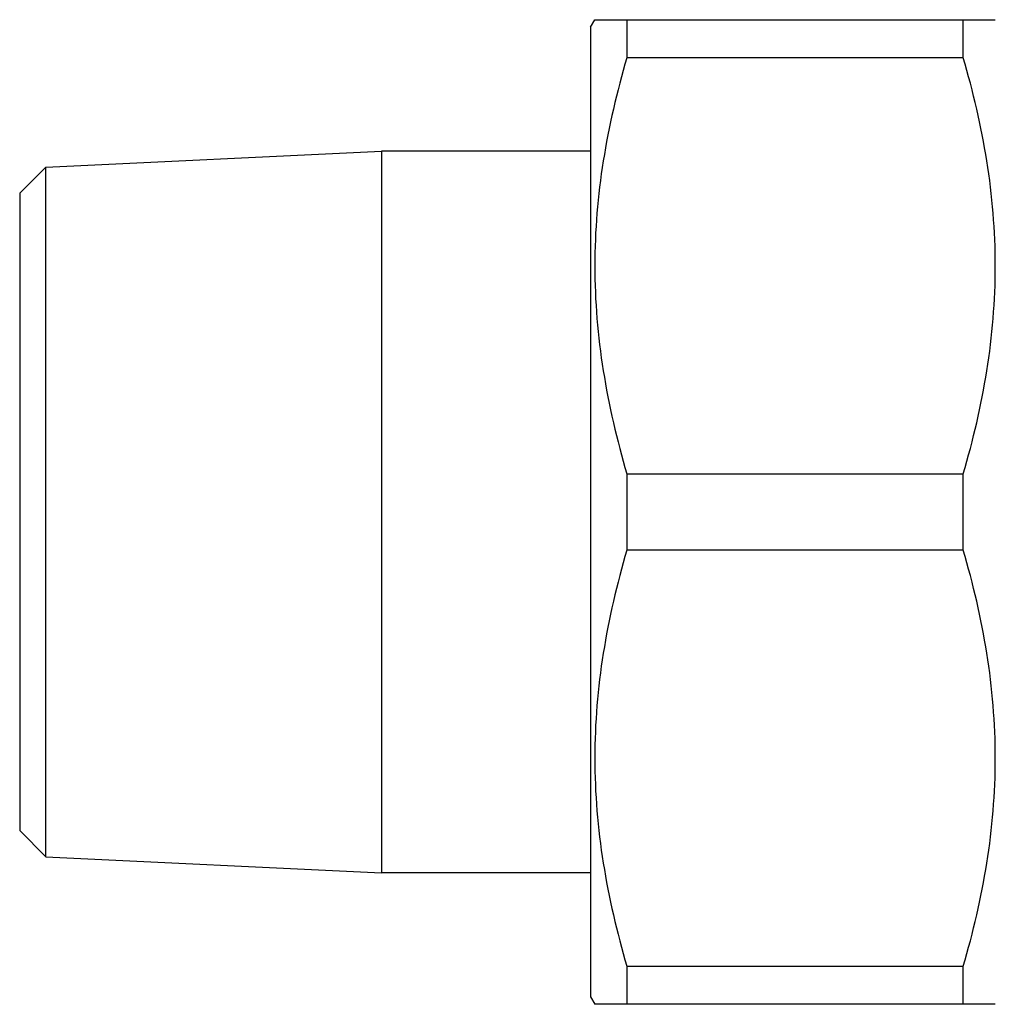
# Model space of a CAD drawing. Units: millimetres. Extents: x 0 to 841, y 0 to 1189.
# Drawn here: x 353 to 398, y 634 to 680 of the extents above; entities that cross this region are included whole.
import ezdxf

# ---------------------------------------------------------------- set-up
doc = ezdxf.new("R2010")
doc.units = ezdxf.units.MM
doc.header["$LTSCALE"] = 77.505185
doc.layers.add('ALL_AXIS', color=7, linetype='CONTINUOUS')

msp = doc.modelspace()

# ---------------------------------------------------------------- linework, layer by layer
at = {"layer": 'ALL_AXIS', "color": 40, "linetype": 'Continuous'}
for p, q in [((379.415, 679.659), (379.617, 680.009)), ((379.415, 679.659), (379.415, 634.659)), ((379.617, 680.009), (398.213, 680.009)), ((381.104, 680.009), (381.104, 678.24)), ((396.726, 678.24), (396.726, 680.009)), ((396.726, 678.24), (381.104, 678.24)), ((354.132, 673.167), (369.715, 673.909)), ((369.715, 673.909), (369.715, 640.409)), ((379.415, 673.909), (369.715, 673.909)), ((352.915, 671.95), (354.132, 673.167)), ((354.132, 641.152), (354.132, 673.167)), ((352.915, 671.95), (352.915, 642.369)), ((381.104, 658.929), (381.104, 655.39)), ((381.104, 658.929), (396.726, 658.929)), ((396.726, 655.39), (396.726, 658.929)), ((396.726, 655.39), (381.104, 655.39)), ((352.915, 642.369), (354.132, 641.152)), ((354.132, 641.152), (369.715, 640.409)), ((379.415, 640.409), (369.715, 640.409)), ((381.104, 636.079), (381.104, 634.309)), ((381.104, 636.079), (396.726, 636.079)), ((396.726, 634.309), (396.726, 636.079)), ((379.415, 634.659), (379.617, 634.309)), ((398.213, 634.309), (379.617, 634.309))]:
    msp.add_line(p, q, dxfattribs=at)
for points in [[(381.104, 678.24), (380.645, 676.669), (379.893, 673.481), (379.48, 668.584), (379.893, 663.688), (380.645, 660.5), (381.104, 658.929)], [(396.726, 658.929), (397.186, 660.5), (397.937, 663.688), (398.351, 668.584), (397.937, 673.481), (397.186, 676.669), (396.726, 678.24)], [(381.104, 655.39), (380.645, 653.819), (379.893, 650.631), (379.48, 645.734), (379.893, 640.838), (380.645, 637.65), (381.104, 636.079)], [(396.726, 636.079), (397.186, 637.65), (397.937, 640.838), (398.351, 645.734), (397.937, 650.631), (397.186, 653.819), (396.726, 655.39)]]:
    msp.add_open_spline(points, degree=3, knots=[0, 0, 0, 0, 0.250703, 0.5, 0.749297, 1, 1, 1, 1], dxfattribs=at)

doc.saveas('drawing.dxf')
